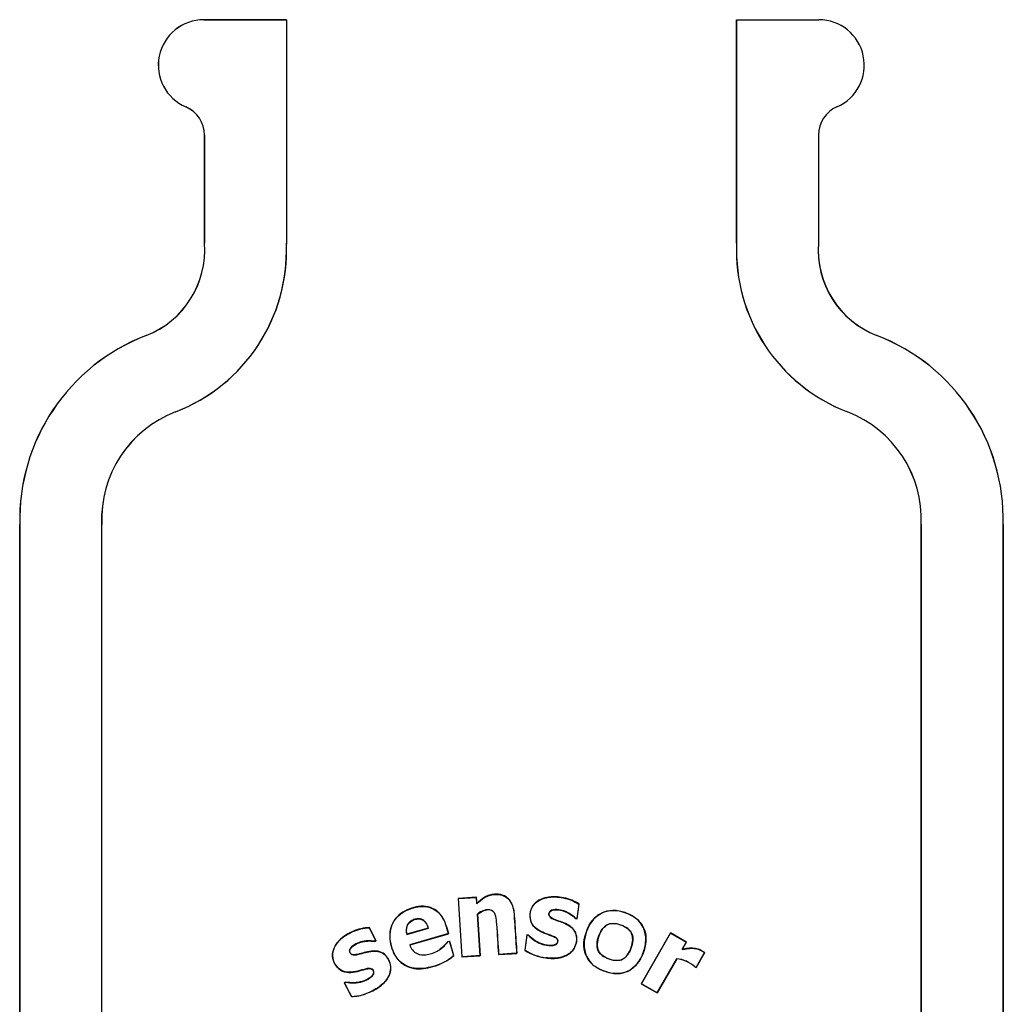
# Model space of a CAD drawing. Units: inches. Extents: x 1.4 to 16.2, y 1.2 to 10.1.
# Drawn here: x 6 to 6.2, y 4.2 to 4.4 of the extents above; entities that cross this region are included whole.
import ezdxf

# ---------------------------------------------------------------- set-up
doc = ezdxf.new("R2010")
doc.units = ezdxf.units.IN
doc.header["$MEASUREMENT"] = 0
doc.layers.add('20', color=7, linetype='Continuous')
doc.layers.add('DV1_20', color=7, linetype='Continuous')

# ---------------------------------------------------------------- blocks, each defined once
blk = doc.blocks.new('SE6')
at = {"layer": '20', "color": 7, "linetype": 'Continuous'}
blk.add_line((9.2439, 45.0506), (9.2439, 45.0504), dxfattribs=at)
blk = doc.blocks.new('Block102')
at = {"layer": '20', "color": 7, "linetype": 'Continuous'}
for p, q in [((8.5574, 47.7462), (8.3056, 47.7462)), ((8.3056, 47.7462), (8.3056, 47.7461)), ((8.3056, 47.7461), (8.5574, 47.7461)), ((8.5574, 47.7462), (8.5574, 47.7461)), ((8.5574, 47.7461), (8.5574, 47.061)), ((9.9308, 47.7462), (9.9308, 47.0644)), ((9.931, 47.0644), (9.931, 47.7462)), ((9.931, 47.7462), (10.1815, 47.7462)), ((8.2508, 47.4799), (8.2509, 47.48)), ((8.3074, 47.394), (8.3074, 47.0644)), ((8.3074, 47.394), (8.3075, 47.394)), ((8.3075, 47.0644), (8.3075, 47.394)), ((10.1808, 47.3945), (10.1808, 47.0661)), ((8.3074, 47.0644), (8.3075, 47.0644)), ((9.9308, 47.0644), (9.931, 47.0644)), ((8.1297, 46.7825), (8.1297, 46.7824)), ((10.3586, 46.7825), (10.3585, 46.7824)), ((8.2196, 46.5494), (8.2195, 46.5495)), ((10.2687, 46.5494), (10.2687, 46.5495)), ((7.7441, 46.2055), (7.7441, 39.9967)), ((7.7441, 46.2055), (7.7443, 46.2055)), ((7.7443, 39.9967), (7.7443, 46.2055)), ((7.9941, 46.2055), (7.994, 46.2055)), ((7.994, 46.2055), (7.994, 39.9967)), ((7.9941, 39.9967), (7.9941, 46.2055)), ((10.4941, 46.2055), (10.4941, 39.9967)), ((10.4941, 46.2055), (10.4943, 46.2055)), ((10.4943, 39.9967), (10.4943, 46.2055)), ((10.7441, 46.2055), (10.744, 46.2055)), ((10.744, 46.2055), (10.744, 39.9967)), ((10.7441, 39.9967), (10.7441, 46.2055)), ((9.1373, 45.0681), (9.0814, 45.0644)), ((9.0814, 45.0644), (9.093, 44.8858)), ((9.0814, 45.0644), (9.082, 45.0639)), ((9.082, 45.0639), (9.1368, 45.0675)), ((9.0935, 44.8864), (9.082, 45.0639)), ((9.1373, 45.0681), (9.1368, 45.0675)), ((9.1368, 45.0675), (9.1381, 45.0478)), ((9.1385, 45.049), (9.1373, 45.0681)), ((9.1385, 45.049), (9.1381, 45.0478)), ((9.2435, 45.0501), (9.244, 45.0504)), ((9.45, 45.047), (9.4439, 45.0028)), ((9.4443, 45.0022), (9.4505, 45.0472)), ((9.4505, 45.0472), (9.45, 45.047)), ((9.1407, 45.0164), (9.1401, 45.0166)), ((9.1401, 45.0166), (9.1484, 44.89)), ((9.1489, 44.8895), (9.1407, 45.0164)), ((9.44, 45.0028), (9.4402, 45.0033)), ((9.44, 45.0028), (9.4443, 45.0022)), ((9.4439, 45.0028), (9.4402, 45.0033)), ((9.4443, 45.0022), (9.4439, 45.0028)), ((8.8106, 44.9756), (8.8103, 44.9751)), ((8.8103, 44.9751), (8.8306, 44.9354)), ((8.8313, 44.9352), (8.8106, 44.9756)), ((8.9248, 44.9544), (8.9909, 44.9734)), ((8.9252, 44.9551), (8.9248, 44.9544)), ((8.9903, 44.9737), (8.9252, 44.9551)), ((9.0517, 44.957), (8.9339, 44.9233)), ((8.9346, 44.923), (9.0523, 44.9567)), ((8.9903, 44.9737), (8.9909, 44.9734)), ((9.0523, 44.9567), (9.0517, 44.957)), ((9.7291, 44.959), (9.6399, 44.8039)), ((9.6405, 44.804), (9.7293, 44.9585)), ((9.7777, 44.931), (9.7291, 44.959)), ((9.7291, 44.959), (9.7293, 44.9585)), ((9.7293, 44.9585), (9.7773, 44.9309)), ((8.8306, 44.9354), (8.8272, 44.9337)), ((8.8273, 44.9331), (8.8272, 44.9337)), ((8.8273, 44.9331), (8.8313, 44.9352)), ((8.8313, 44.9352), (8.8306, 44.9354)), ((9.0497, 44.9325), (9.0505, 44.9327)), ((9.0505, 44.9327), (9.0549, 44.9339)), ((9.0554, 44.9341), (9.0549, 44.9339)), ((9.0549, 44.9339), (9.0675, 44.89)), ((9.0681, 44.8898), (9.0554, 44.9341)), ((9.2913, 44.9529), (9.2848, 44.9062)), ((9.2854, 44.9065), (9.2917, 44.9523)), ((9.2959, 44.9523), (9.2913, 44.9529)), ((9.2913, 44.9529), (9.2917, 44.9523)), ((9.2917, 44.9523), (9.2956, 44.9518)), ((9.2959, 44.9523), (9.2956, 44.9518)), ((9.7773, 44.9309), (9.7643, 44.9083)), ((9.7649, 44.9088), (9.7777, 44.931)), ((9.7777, 44.931), (9.7773, 44.9309)), ((8.9346, 44.923), (8.9339, 44.9233)), ((9.2048, 44.8931), (9.244, 44.8957)), ((9.2048, 44.8931), (9.2053, 44.8937)), ((9.2439, 44.8962), (9.2053, 44.8937)), ((9.2602, 44.8973), (9.2439, 44.8962)), ((9.2439, 44.8962), (9.244, 44.8957)), ((9.244, 44.8957), (9.2607, 44.8968)), ((9.2607, 44.8968), (9.2602, 44.8973)), ((9.2848, 44.9062), (9.2854, 44.9065)), ((9.7649, 44.9088), (9.7643, 44.9083)), ((9.8331, 44.8989), (9.8071, 44.8538)), ((9.8072, 44.8534), (9.8334, 44.899)), ((9.8334, 44.899), (9.8331, 44.8989)), ((9.0681, 44.8898), (9.0675, 44.89)), ((9.093, 44.8858), (9.1489, 44.8895)), ((9.093, 44.8858), (9.0935, 44.8864)), ((9.1484, 44.89), (9.0935, 44.8864)), ((9.1489, 44.8895), (9.1484, 44.89)), ((9.3484, 44.883), (9.3485, 44.8835)), ((9.7481, 44.8803), (9.6884, 44.7764)), ((9.6885, 44.7759), (9.7483, 44.8799)), ((9.7483, 44.8799), (9.7481, 44.8803)), ((9.0045, 44.8562), (9.0044, 44.8567)), ((9.8032, 44.8557), (9.8033, 44.856)), ((9.8032, 44.8557), (9.8072, 44.8534)), ((9.8071, 44.8538), (9.8033, 44.856)), ((9.8072, 44.8534), (9.8071, 44.8538)), ((8.7382, 44.8091), (8.7341, 44.807)), ((8.7341, 44.807), (8.7556, 44.765)), ((8.7341, 44.807), (8.7348, 44.8068)), ((8.7348, 44.8068), (8.7383, 44.8086)), ((8.7559, 44.7656), (8.7348, 44.8068)), ((8.7382, 44.8091), (8.7383, 44.8086)), ((9.6399, 44.8039), (9.6405, 44.804)), ((9.6399, 44.8039), (9.6885, 44.7759)), ((9.6884, 44.7764), (9.6405, 44.804)), ((8.8211, 44.7826), (8.8209, 44.783)), ((9.6885, 44.7759), (9.6884, 44.7764)), ((8.7556, 44.765), (8.7559, 44.7656))]:
    blk.add_line(p, q, dxfattribs=at)
for centre, radius, start, end in [((8.3056, 47.6074), 0.1388, 90, 246.7728), ((8.3056, 47.6074), 0.1387, 90, 246.7728), ((10.1815, 47.6074), 0.1388, 293.5492, 90), ((8.214, 47.394), 0.0935, 52.1738, 66.7728), ((8.214, 47.394), 0.0936, 0, 66.7728), ((10.2743, 47.3945), 0.0935, 113.5492, 180), ((8.0293, 47.0428), 0.279, 291.0917, 4.4425), ((8.0293, 47.0428), 0.2791, 291.0917, 4.4414), ((8.0293, 47.0425), 0.5284, 291.0954, 2.0064), ((8.0293, 47.0425), 0.5286, 291.0954, 2.3773), ((10.4589, 47.0425), 0.5286, 177.6227, 248.9046), ((10.4589, 47.0425), 0.5284, 177.6221, 248.9049), ((10.459, 47.0428), 0.2791, 175.2136, 248.9075), ((10.459, 47.0428), 0.279, 175.5575, 248.9083), ((8.3465, 46.2203), 0.6026, 111.0917, 181.4082), ((8.3465, 46.2203), 0.6024, 111.0914, 181.4087), ((10.1418, 46.2203), 0.6024, 358.5914, 68.9086), ((10.1417, 46.2203), 0.6026, 358.5918, 68.9083), ((8.3465, 46.2203), 0.3528, 111.0951, 182.4062), ((8.3465, 46.2203), 0.3527, 111.0954, 182.4064), ((10.1417, 46.2203), 0.3528, 357.5938, 68.9049), ((10.1417, 46.2203), 0.3527, 357.5936, 68.9046), ((9.3671, 45.0329), 0.1511, 236.9959, 262.875), ((9.3672, 45.0333), 0.1509, 237.1559, 262.8481), ((8.9612, 45.015), 0.164, 285.2524, 310.3691), ((8.9611, 45.0154), 0.165, 285.2741, 310.4405), ((9.7383, 44.7832), 0.0976, 48.2209, 84.2106), ((9.7385, 44.7834), 0.097, 48.217, 84.1969), ((8.7499, 44.9177), 0.1523, 272.2874, 297.8011), ((8.75, 44.9174), 0.1525, 293.8379, 297.8184), ((8.75, 44.9174), 0.1525, 272.1217, 289.0857)]:
    blk.add_arc(centre, radius, start, end, dxfattribs=at)
for points, knots in [([(9.1381, 45.0478), (9.1456, 45.0549), (9.1535, 45.0616), (9.1667, 45.0698), (9.1715, 45.0721), (9.1812, 45.0753), (9.1864, 45.0763), (9.1967, 45.0771), (9.2019, 45.077), (9.2121, 45.0755), (9.2172, 45.074), (9.2265, 45.0695), (9.2308, 45.0664), (9.2381, 45.059), (9.2411, 45.0547), (9.2435, 45.0501)], [0, 0, 0, 0, 0.25, 0.25, 0.375, 0.375, 0.5, 0.5, 0.625, 0.625, 0.75, 0.75, 0.875, 0.875, 1, 1, 1, 1]), ([(9.244, 45.0504), (9.2416, 45.055), (9.2386, 45.0592), (9.2314, 45.0666), (9.2272, 45.0697), (9.2203, 45.0732), (9.2178, 45.0741), (9.2129, 45.0757), (9.2103, 45.0763), (9.2052, 45.0771), (9.2026, 45.0773), (9.1974, 45.0775), (9.1949, 45.0774), (9.1897, 45.0771), (9.1872, 45.0768), (9.1821, 45.0758), (9.1795, 45.0752), (9.1721, 45.0729), (9.1674, 45.0707), (9.1541, 45.0627), (9.146, 45.0561), (9.1385, 45.049)], [0, 0, 0, 0, 0.124354, 0.124354, 0.249446, 0.249446, 0.311993, 0.311993, 0.374539, 0.374539, 0.437085, 0.437085, 0.499631, 0.499631, 0.562177, 0.562177, 0.624723, 0.624723, 0.749815, 0.749815, 1, 1, 1, 1]), ([(9.2435, 45.0501), (9.2464, 45.0445), (9.2485, 45.0386), (9.2514, 45.0262), (9.2522, 45.0197), (9.2535, 45.0004), (9.2543, 44.9875), (9.2568, 44.9488), (9.2585, 44.923), (9.2602, 44.8973)], [0, 0, 0, 0, 0.125, 0.125, 0.25, 0.25, 0.5, 0.5, 1, 1, 1, 1]), ([(9.2607, 44.8968), (9.2591, 44.9226), (9.2574, 44.9484), (9.2549, 44.9871), (9.254, 45), (9.253, 45.0161), (9.2527, 45.0193), (9.2518, 45.0257), (9.2512, 45.0289), (9.2491, 45.0384), (9.247, 45.0446), (9.244, 45.0504)], [0, 0, 0, 0, 0.500457, 0.500457, 0.750685, 0.750685, 0.813243, 0.813243, 0.8758, 0.8758, 1, 1, 1, 1]), ([(9.2956, 44.9518), (9.3079, 44.9395), (9.3225, 44.9294), (9.347, 44.9217), (9.3557, 44.9202), (9.3688, 44.9205), (9.3732, 44.921), (9.3813, 44.9242), (9.3847, 44.9277), (9.386, 44.9363), (9.3844, 44.9409), (9.3777, 44.9464), (9.3736, 44.9481), (9.3616, 44.953), (9.3533, 44.9556), (9.3292, 44.9648), (9.3128, 44.9741), (9.3016, 44.9977), (9.3006, 45.0067), (9.3018, 45.0238), (9.3041, 45.0324), (9.3177, 45.0545), (9.3343, 45.0632), (9.3679, 45.0703), (9.3855, 45.0693), (9.419, 45.0625), (9.4355, 45.0565), (9.45, 45.047)], [0, 0, 0, 0, 0.125, 0.125, 0.1875, 0.1875, 0.21875, 0.21875, 0.25, 0.25, 0.28125, 0.28125, 0.3125, 0.3125, 0.375, 0.375, 0.5, 0.5, 0.5625, 0.5625, 0.625, 0.625, 0.75, 0.75, 0.875, 0.875, 1, 1, 1, 1]), ([(9.4505, 45.0472), (9.4361, 45.0567), (9.4199, 45.0627), (9.3864, 45.0697), (9.369, 45.0709), (9.3354, 45.0641), (9.3188, 45.0561), (9.2996, 45.0272), (9.2975, 45.0082), (9.3101, 44.9761), (9.3262, 44.966), (9.3501, 44.9561), (9.3583, 44.9536), (9.3703, 44.9489), (9.3743, 44.9473), (9.3817, 44.9429), (9.3849, 44.939), (9.3851, 44.9302), (9.3826, 44.9259), (9.3748, 44.9218), (9.3703, 44.9212), (9.3571, 44.9205), (9.3483, 44.922), (9.3233, 44.9294), (9.3084, 44.9397), (9.2959, 44.9523)], [0, 0, 0, 0, 0.125, 0.125, 0.25, 0.25, 0.375, 0.375, 0.5, 0.5, 0.625, 0.625, 0.6875, 0.6875, 0.71875, 0.71875, 0.75, 0.75, 0.78125, 0.78125, 0.8125, 0.8125, 0.875, 0.875, 1, 1, 1, 1]), ([(9.0523, 44.9567), (9.047, 44.9752), (9.0424, 44.9941), (9.0201, 45.0264), (9.0021, 45.0381), (8.9632, 45.0421), (8.9435, 45.0373), (8.9075, 45.0212), (8.8918, 45.0081), (8.8736, 44.9732), (8.8713, 44.9529), (8.8774, 44.9139), (8.8842, 44.8949), (8.9085, 44.8642), (8.9269, 44.8539), (8.9657, 44.8477), (8.9856, 44.8508), (9.0045, 44.8562)], [0, 0, 0, 0, 0.125, 0.125, 0.25, 0.25, 0.375, 0.375, 0.5, 0.5, 0.625, 0.625, 0.75, 0.75, 0.875, 0.875, 1, 1, 1, 1]), ([(9.0044, 44.8567), (8.9856, 44.8514), (8.966, 44.8483), (8.9277, 44.8542), (8.9094, 44.8641), (8.885, 44.8944), (8.8782, 44.9134), (8.8719, 44.9516), (8.8738, 44.9717), (8.8913, 45.0067), (8.9067, 45.02), (8.9423, 45.0364), (8.9617, 45.0414), (9.0005, 45.0381), (9.0187, 45.027), (9.0414, 44.9952), (9.0463, 44.9759), (9.0517, 44.957)], [0, 0, 0, 0, 0.125, 0.125, 0.25, 0.25, 0.375, 0.375, 0.5, 0.5, 0.625, 0.625, 0.75, 0.75, 0.875, 0.875, 1, 1, 1, 1]), ([(9.2053, 44.8937), (9.2033, 44.9246), (9.2018, 44.9556), (9.1986, 44.9942), (9.1978, 45.0019), (9.1945, 45.0171), (9.1907, 45.0249), (9.1761, 45.0309), (9.1679, 45.0302), (9.153, 45.0257), (9.1462, 45.0215), (9.1401, 45.0166)], [0, 0, 0, 0, 0.5, 0.5, 0.625, 0.625, 0.75, 0.75, 0.875, 0.875, 1, 1, 1, 1]), ([(9.1407, 45.0164), (9.1467, 45.0212), (9.1535, 45.0253), (9.1635, 45.0283), (9.1663, 45.0289), (9.1691, 45.0292)], [0, 0, 0, 0, 0.734511, 0.734511, 1, 1, 1, 1]), ([(9.3484, 44.883), (9.3626, 44.881), (9.3769, 44.8804), (9.4052, 44.8864), (9.4191, 44.8924), (9.4388, 44.9139), (9.4435, 44.9286), (9.4428, 44.9501), (9.4412, 44.9574), (9.434, 44.9699), (9.4287, 44.9751), (9.4111, 44.9879), (9.3972, 44.9922), (9.377, 44.9998), (9.3701, 45.0021), (9.3613, 45.0082), (9.3588, 45.0114), (9.3582, 45.0187), (9.3592, 45.0225), (9.3676, 45.0297), (9.3756, 45.03), (9.3899, 45.0294), (9.3971, 45.028), (9.4173, 45.0208), (9.4297, 45.013), (9.44, 45.0028)], [0, 0, 0, 0, 0.125, 0.125, 0.25, 0.25, 0.375, 0.375, 0.4375, 0.4375, 0.5, 0.5, 0.625, 0.625, 0.6875, 0.6875, 0.71875, 0.71875, 0.75, 0.75, 0.8125, 0.8125, 0.875, 0.875, 1, 1, 1, 1]), ([(9.4402, 45.0033), (9.4299, 45.0134), (9.4175, 45.0213), (9.3973, 45.0285), (9.3901, 45.0299), (9.3757, 45.0305), (9.3677, 45.0301), (9.3564, 45.0211), (9.3571, 45.0111), (9.3684, 45.0021), (9.3755, 44.9998), (9.3958, 44.9922), (9.4099, 44.9879), (9.4276, 44.9755), (9.433, 44.9704), (9.4404, 44.958), (9.4422, 44.9508), (9.4432, 44.9293), (9.4386, 44.9146), (9.4192, 44.893), (9.4054, 44.8871), (9.3772, 44.8809), (9.3627, 44.8815), (9.3485, 44.8835)], [0, 0, 0, 0, 0.125, 0.125, 0.1875, 0.1875, 0.25, 0.25, 0.3125, 0.3125, 0.375, 0.375, 0.5, 0.5, 0.5625, 0.5625, 0.625, 0.625, 0.75, 0.75, 0.875, 0.875, 1, 1, 1, 1]), ([(9.4773, 44.9742), (9.4669, 44.9513), (9.4614, 44.9258), (9.4709, 44.8891), (9.477, 44.8777), (9.4939, 44.8593), (9.5046, 44.8521), (9.5385, 44.8364), (9.5648, 44.8308), (9.6127, 44.8453), (9.6316, 44.8656), (9.6524, 44.9111), (9.6579, 44.9374), (9.6486, 44.9736), (9.6425, 44.9851), (9.6257, 45.0036), (9.6151, 45.0108), (9.5809, 45.0267), (9.5548, 45.0321), (9.5062, 45.0172), (9.4876, 44.9971), (9.4773, 44.9742)], [0, 0, 0, 0, 0.125, 0.125, 0.1875, 0.1875, 0.25, 0.25, 0.375, 0.375, 0.5, 0.5, 0.625, 0.625, 0.6875, 0.6875, 0.75, 0.75, 0.875, 0.875, 1, 1, 1, 1]), ([(9.6533, 44.9287), (9.6518, 44.9162), (9.6483, 44.9043), (9.6387, 44.8813), (9.6324, 44.8704), (9.6155, 44.8518), (9.6049, 44.8445), (9.5817, 44.8357), (9.5689, 44.8345), (9.5442, 44.837), (9.532, 44.8405), (9.5091, 44.8501), (9.4981, 44.8566), (9.4713, 44.8826), (9.4634, 44.9092), (9.4691, 44.9587), (9.4787, 44.9833), (9.5039, 45.0109), (9.5144, 45.0183), (9.5378, 45.0271), (9.5506, 45.0284), (9.5756, 45.0259), (9.5876, 45.0225), (9.6107, 45.0128), (9.6214, 45.0064), (9.6485, 44.98), (9.6562, 44.9537), (9.6533, 44.9287)], [0, 0, 0, 0, 0.0625, 0.0625, 0.125, 0.125, 0.1875, 0.1875, 0.25, 0.25, 0.3125, 0.3125, 0.375, 0.375, 0.5, 0.5, 0.625, 0.625, 0.6875, 0.6875, 0.75, 0.75, 0.8125, 0.8125, 0.875, 0.875, 1, 1, 1, 1]), ([(8.9252, 44.9551), (8.9231, 44.9643), (8.9229, 44.9741), (8.931, 44.9912), (8.9394, 44.9971), (8.9573, 45.0027), (8.9678, 45.003), (8.9831, 44.9916), (8.9874, 44.9828), (8.9903, 44.9737)], [0, 0, 0, 0, 0.25, 0.25, 0.5, 0.5, 0.75, 0.75, 1, 1, 1, 1]), ([(8.9909, 44.9734), (8.9891, 44.9791), (8.9868, 44.9847), (8.9834, 44.9897), (8.9816, 44.9923), (8.9794, 44.9948), (8.9769, 44.9969), (8.9748, 44.9986), (8.9724, 45), (8.9699, 45.0009), (8.9674, 45.0019), (8.9646, 45.0024), (8.9619, 45.0025), (8.9578, 45.0026), (8.9536, 45.0019), (8.9496, 45.0008), (8.9453, 44.9996), (8.9411, 44.9979), (8.9374, 44.9954), (8.9345, 44.9935), (8.9319, 44.991), (8.9298, 44.9883), (8.9277, 44.9855), (8.9261, 44.9824), (8.925, 44.9791), (8.9239, 44.9757), (8.9233, 44.9721), (8.9232, 44.9686), (8.9231, 44.9638), (8.9238, 44.9591), (8.9248, 44.9544)], [0, 0, 0, 0, 0.156327, 0.156327, 0.156327, 0.24027, 0.24027, 0.24027, 0.31023, 0.31023, 0.31023, 0.380183, 0.380183, 0.380183, 0.487955, 0.487955, 0.487955, 0.604576, 0.604576, 0.604576, 0.694584, 0.694584, 0.694584, 0.784538, 0.784538, 0.784538, 0.876401, 0.876401, 0.876401, 1, 1, 1, 1]), ([(9.1988, 44.9857), (9.1988, 44.9856), (9.1988, 44.9856), (9.2012, 44.9548), (9.2028, 44.9239), (9.2048, 44.8931)], [0, 0, 0, 0, 0.001119, 0.001119, 1, 1, 1, 1]), ([(9.5137, 44.9577), (9.5098, 44.9489), (9.507, 44.9402), (9.5046, 44.9244), (9.5049, 44.9175), (9.5081, 44.9052), (9.5111, 44.8997), (9.5189, 44.8911), (9.5252, 44.8866), (9.541, 44.8792), (9.5498, 44.8765), (9.5653, 44.8743), (9.5719, 44.8748), (9.582, 44.8778), (9.5874, 44.881), (9.5976, 44.891), (9.6024, 44.8978), (9.6096, 44.9134), (9.6123, 44.9224), (9.6148, 44.9385), (9.6145, 44.9457), (9.6115, 44.9574), (9.6083, 44.9633), (9.6005, 44.9719), (9.5944, 44.9763), (9.5784, 44.9838), (9.5697, 44.9865), (9.5545, 44.9886), (9.5479, 44.9881), (9.537, 44.9848), (9.5317, 44.9817), (9.5217, 44.9718), (9.517, 44.965), (9.5137, 44.9577)], [0, 0, 0, 0, 0.0625, 0.0625, 0.125, 0.125, 0.1875, 0.1875, 0.25, 0.25, 0.3125, 0.3125, 0.375, 0.375, 0.4375, 0.4375, 0.5, 0.5, 0.5625, 0.5625, 0.625, 0.625, 0.6875, 0.6875, 0.75, 0.75, 0.8125, 0.8125, 0.875, 0.875, 0.9375, 0.9375, 1, 1, 1, 1]), ([(9.6135, 44.9333), (9.6126, 44.9252), (9.6103, 44.917), (9.6032, 44.8999), (9.599, 44.8931), (9.59, 44.8832), (9.5844, 44.8794), (9.5744, 44.8756), (9.5677, 44.8748), (9.553, 44.8763), (9.5445, 44.8786), (9.5281, 44.8855), (9.5214, 44.8898), (9.5133, 44.8976), (9.51, 44.9028), (9.506, 44.9154), (9.5052, 44.9228), (9.5079, 44.947), (9.5151, 44.964), (9.5293, 44.9795), (9.5349, 44.9833), (9.5452, 44.9872), (9.5521, 44.9881), (9.5669, 44.9866), (9.575, 44.9844), (9.5918, 44.9773), (9.5979, 44.9735), (9.6064, 44.9652), (9.6096, 44.96), (9.6136, 44.9475), (9.6143, 44.9402), (9.6135, 44.9333)], [0, 0, 0, 0, 0.0625, 0.0625, 0.125, 0.125, 0.1875, 0.1875, 0.25, 0.25, 0.3125, 0.3125, 0.375, 0.375, 0.4375, 0.4375, 0.5, 0.5, 0.625, 0.625, 0.6875, 0.6875, 0.75, 0.75, 0.8125, 0.8125, 0.875, 0.875, 0.9375, 0.9375, 1, 1, 1, 1]), ([(8.8106, 44.9756), (8.7932, 44.975), (8.7764, 44.9707), (8.7447, 44.9571), (8.7297, 44.9479), (8.706, 44.9227), (8.6971, 44.9063), (8.6988, 44.8714), (8.7083, 44.8545), (8.7381, 44.8364), (8.7571, 44.8378), (8.7825, 44.8439), (8.7908, 44.8466), (8.8035, 44.8496), (8.8078, 44.8505), (8.8165, 44.8503), (8.8206, 44.8476), (8.8246, 44.84), (8.8238, 44.8351), (8.8189, 44.8279), (8.8156, 44.825), (8.8051, 44.8174), (8.7972, 44.8138), (8.7727, 44.8062), (8.7552, 44.8061), (8.7382, 44.8091)], [0, 0, 0, 0, 0.125, 0.125, 0.25, 0.25, 0.375, 0.375, 0.5, 0.5, 0.625, 0.625, 0.6875, 0.6875, 0.71875, 0.71875, 0.75, 0.75, 0.78125, 0.78125, 0.8125, 0.8125, 0.875, 0.875, 1, 1, 1, 1]), ([(8.7383, 44.8086), (8.7554, 44.8055), (8.773, 44.8057), (8.7975, 44.8133), (8.8054, 44.817), (8.8159, 44.8246), (8.8192, 44.8276), (8.8241, 44.8346), (8.8252, 44.8394), (8.8216, 44.8473), (8.8178, 44.8504), (8.8091, 44.8513), (8.8048, 44.8504), (8.7921, 44.8475), (8.7839, 44.8449), (8.7588, 44.8385), (8.74, 44.8367), (8.7173, 44.8493), (8.7112, 44.856), (8.7022, 44.8707), (8.6991, 44.8791), (8.6973, 44.905), (8.706, 44.9218), (8.7294, 44.947), (8.7444, 44.9563), (8.7759, 44.97), (8.7929, 44.9744), (8.8103, 44.9751)], [0, 0, 0, 0, 0.125, 0.125, 0.1875, 0.1875, 0.21875, 0.21875, 0.25, 0.25, 0.28125, 0.28125, 0.3125, 0.3125, 0.375, 0.375, 0.5, 0.5, 0.5625, 0.5625, 0.625, 0.625, 0.75, 0.75, 0.875, 0.875, 1, 1, 1, 1]), ([(8.8272, 44.9337), (8.813, 44.9361), (8.7984, 44.9354), (8.7777, 44.9297), (8.771, 44.9268), (8.7589, 44.9191), (8.7526, 44.9142), (8.7483, 44.9004), (8.7543, 44.8925), (8.7688, 44.8914), (8.7759, 44.8936), (8.7969, 44.899), (8.8109, 44.9036), (8.8326, 44.9036), (8.8399, 44.9026), (8.8533, 44.897), (8.8588, 44.8921), (8.8719, 44.875), (8.8767, 44.8603), (8.8733, 44.8316), (8.8654, 44.8187), (8.8462, 44.7975), (8.8337, 44.7896), (8.8209, 44.783)], [0, 0, 0, 0, 0.125, 0.125, 0.1875, 0.1875, 0.25, 0.25, 0.3125, 0.3125, 0.375, 0.375, 0.5, 0.5, 0.5625, 0.5625, 0.625, 0.625, 0.75, 0.75, 0.875, 0.875, 1, 1, 1, 1]), ([(8.8211, 44.7826), (8.8339, 44.7891), (8.846, 44.7967), (8.8656, 44.818), (8.8736, 44.8309), (8.8773, 44.8597), (8.8727, 44.8744), (8.8599, 44.8918), (8.8544, 44.8968), (8.8413, 44.9028), (8.834, 44.904), (8.8122, 44.9043), (8.7984, 44.8999), (8.7776, 44.8946), (8.7707, 44.8925), (8.7599, 44.8924), (8.7561, 44.8936), (8.7512, 44.899), (8.7499, 44.9028), (8.7524, 44.9135), (8.7589, 44.9184), (8.7709, 44.9262), (8.7777, 44.9291), (8.7983, 44.9349), (8.813, 44.9356), (8.8273, 44.9331)], [0, 0, 0, 0, 0.125, 0.125, 0.25, 0.25, 0.375, 0.375, 0.4375, 0.4375, 0.5, 0.5, 0.625, 0.625, 0.6875, 0.6875, 0.71875, 0.71875, 0.75, 0.75, 0.8125, 0.8125, 0.875, 0.875, 1, 1, 1, 1]), ([(8.9339, 44.9233), (8.936, 44.9176), (8.9385, 44.9122), (8.9457, 44.9026), (8.9505, 44.8985), (8.9588, 44.8947), (8.9617, 44.8939), (8.9677, 44.8926), (8.9706, 44.8922), (8.9766, 44.8919), (8.9797, 44.8921), (8.9857, 44.8928), (8.9887, 44.8933), (8.9975, 44.8951), (9.0032, 44.8968), (9.0143, 44.9015), (9.0197, 44.9043), (9.0296, 44.9111), (9.0341, 44.915), (9.0429, 44.9233), (9.0469, 44.9279), (9.0505, 44.9327)], [0, 0, 0, 0, 0.125, 0.125, 0.25, 0.25, 0.3125, 0.3125, 0.375, 0.375, 0.4375, 0.4375, 0.5, 0.5, 0.625, 0.625, 0.75, 0.75, 0.875, 0.875, 1, 1, 1, 1]), ([(9.0497, 44.9325), (9.0461, 44.9277), (9.0422, 44.9233), (9.0341, 44.9157), (9.0302, 44.9124), (9.026, 44.9093)], [0, 0, 0, 0, 0.5317, 0.5317, 1, 1, 1, 1]), ([(9.7643, 44.9083), (9.7673, 44.909), (9.7702, 44.9096), (9.7762, 44.9106), (9.7792, 44.911), (9.7882, 44.9122), (9.7943, 44.9125), (9.8062, 44.9113), (9.8122, 44.9102), (9.8205, 44.9068), (9.8231, 44.9054), (9.8269, 44.903), (9.8282, 44.9023), (9.8307, 44.9007), (9.8319, 44.8998), (9.8331, 44.8989)], [0, 0, 0, 0, 0.125, 0.125, 0.25, 0.25, 0.5, 0.5, 0.75, 0.75, 0.875, 0.875, 0.9375, 0.9375, 1, 1, 1, 1]), ([(9.8334, 44.899), (9.8322, 44.8999), (9.831, 44.9008), (9.8285, 44.9024), (9.8272, 44.9031), (9.8234, 44.9055), (9.8208, 44.907), (9.8125, 44.9104), (9.8065, 44.9115), (9.7947, 44.9127), (9.7887, 44.9125), (9.7797, 44.9114), (9.7767, 44.911), (9.7708, 44.91), (9.7678, 44.9095), (9.7649, 44.9088)], [0, 0, 0, 0, 0.0625, 0.0625, 0.125, 0.125, 0.25, 0.25, 0.5, 0.5, 0.75, 0.75, 0.875, 0.875, 1, 1, 1, 1])]:
    blk.add_open_spline(points, degree=3, knots=knots, dxfattribs=at)
at = {"layer": '20'}
blk.add_blockref('SE6', (0, 0), dxfattribs=at)
blk = doc.blocks.new('SE2')
at = {"layer": 'DV1_20', "color": 7, "xscale": 0.06666666666666667, "yscale": 0.06666666666666667, "zscale": 0.06666666666666667}
blk.add_blockref('Block102', (5.49897, 1.24921), dxfattribs=at)
blk = doc.blocks.new('SE1')
at = {"layer": '20'}
blk.add_blockref('SE2', (0, 0), dxfattribs=at)
blk = doc.blocks.new('SE')
at = {"layer": '20'}
blk.add_blockref('SE1', (0, 0), dxfattribs=at)

msp = doc.modelspace()

# ---------------------------------------------------------------- block references
msp.add_blockref('SE', (0, 0))

doc.saveas('drawing.dxf')
